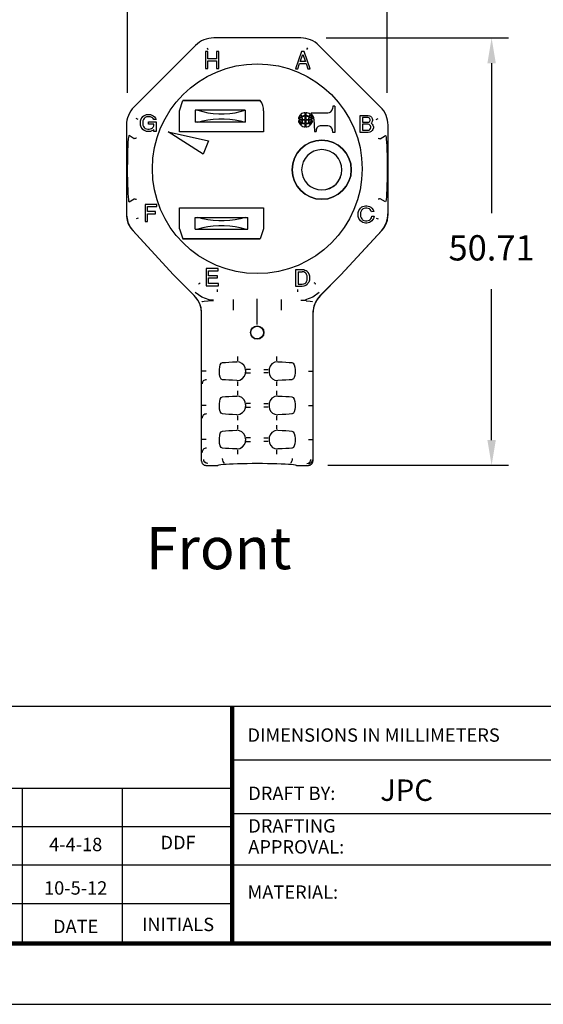
# Model space of a CAD drawing. Units: millimetres. Extents: x 364 to 643, y 89 to 304.
# Drawn here: x 475 to 537, y 89 to 205 of the extents above; entities that cross this region are included whole.
import ezdxf
from ezdxf.enums import TextEntityAlignment as Align

# ---------------------------------------------------------------- set-up
doc = ezdxf.new("R2010")
doc.units = ezdxf.units.MM
for name, color, linetype in [('DIMS', 1, 'Continuous'), ('OBJECT', 7, 'Continuous'), ('PLOT BORDER', 3, 'Continuous'), ('TEXT', 7, 'Continuous'), ('TITLE BLOCK', 4, 'Continuous'), ('TITLE BLOCK TEXT', 6, 'Continuous')]:
    doc.layers.add(name, color=color, linetype=linetype)
doc.dimstyles.new('ISO-25', dxfattribs={"dimtxt": 2.5, "dimasz": 2.5, "dimexe": 1.25, "dimexo": 0.625, "dimtad": 0, "dimtih": 1, "dimtoh": 1, "dimdsep": 46, "dimtxsty": 'Standard', "dimcen": 2.5, "dimadec": 0, "dimazin": 0, "dimtfac": 1, "dimtmove": 0, "dimatfit": 3, "dimfxl": 1, "dimarcsym": 0})

# ---------------------------------------------------------------- blocks, each defined once
blk = doc.blocks.new('*D21')
at = {"layer": 'Defpoints', "color": 0, "transparency": 16777216}
for p in [(508.25, 203.19), (508.46, 152.49), (530.89, 152.49)]:
    blk.add_point(p, dxfattribs=at)
at = {"layer": 'DIMS', "color": 0, "lineweight": -2, "transparency": 16777216}
for p, q in [((511.25, 203.19), (532.89, 203.19)), ((530.89, 200.19), (530.89, 182.4)), ((530.89, 155.49), (530.89, 173.4)), ((511.46, 152.49), (532.89, 152.49))]:
    blk.add_line(p, q, dxfattribs=at)
at = {"layer": 'DIMS', "color": 0, "transparency": 16777216}
for points in [[(530.39, 200.19), (531.39, 200.19), (530.89, 203.19)], [(530.39, 155.49), (531.39, 155.49), (530.89, 152.49)]]:
    blk.add_solid(points, dxfattribs=at)
at = {"layer": 'DIMS', "color": 0, "transparency": 16777216, "insert": (530.89, 177.9), "char_height": 3, "attachment_point": 5}
blk.add_mtext('50.71', dxfattribs=at)
blk = doc.blocks.new('*D22')
at = {"layer": 'Defpoints', "color": 0, "transparency": 16777216}
for p in [(518.48, 216.17), (487.67, 193.66), (518.48, 193.68)]:
    blk.add_point(p, dxfattribs=at)
at = {"layer": 'DIMS', "color": 0, "lineweight": -2, "transparency": 16777216}
for p, q in [((487.67, 196.66), (487.67, 218.17)), ((518.48, 196.68), (518.48, 218.17)), ((484.67, 216.17), (481.67, 216.17)), ((521.48, 216.17), (524.48, 216.17))]:
    blk.add_line(p, q, dxfattribs=at)
at = {"layer": 'DIMS', "color": 0, "transparency": 16777216}
for points in [[(484.67, 216.67), (484.67, 215.67), (487.67, 216.17)], [(521.48, 216.67), (521.48, 215.67), (518.48, 216.17)]]:
    blk.add_solid(points, dxfattribs=at)
at = {"layer": 'DIMS', "color": 0, "transparency": 16777216, "insert": (503.08, 216.17), "char_height": 3, "attachment_point": 5}
blk.add_mtext('31.04±0.7', dxfattribs=at)

msp = doc.modelspace()

# ---------------------------------------------------------------- linework, layer by layer
at = {"color": 7, "linetype": 'Continuous'}
for p, q in [((495.76, 202.301), (488.45, 194.992)), ((495.76, 202.301), (488.45, 194.992)), ((508.249, 203.193), (497.912, 203.193)), ((508.249, 203.193), (497.912, 203.193)), ((517.711, 194.992), (510.401, 202.301)), ((517.711, 194.992), (510.401, 202.301)), ((496.931, 201.587), (496.931, 199.555)), ((497.211, 201.587), (496.931, 201.587)), ((497.132, 202.031), (497.229, 201.797)), ((497.211, 200.723), (497.211, 201.587)), ((498.531, 201.587), (498.252, 201.587)), ((498.252, 201.587), (498.252, 200.723)), ((498.531, 199.555), (498.531, 201.587)), ((508.337, 201.571), (507.6, 199.539)), ((508.185, 200.402), (508.489, 201.215)), ((508.642, 201.571), (508.337, 201.571)), ((508.489, 201.215), (508.82, 200.402)), ((509.378, 199.539), (508.642, 201.571)), ((509.029, 202.031), (508.932, 201.797)), ((498.252, 200.723), (497.211, 200.723)), ((497.211, 199.555), (497.211, 200.469)), ((497.211, 200.469), (498.252, 200.469)), ((498.252, 200.469), (498.252, 199.555)), ((507.88, 199.539), (508.108, 200.148)), ((508.108, 200.148), (508.87, 200.148)), ((508.82, 200.402), (508.185, 200.402)), ((508.87, 200.148), (509.099, 199.539)), ((496.931, 199.555), (497.211, 199.555)), ((498.252, 199.555), (498.531, 199.555)), ((507.6, 199.539), (507.88, 199.539)), ((509.099, 199.539), (509.378, 199.539)), ((503.437, 195.75), (494.237, 195.75)), ((494.237, 195.75), (503.437, 195.75)), ((512.039, 195.083), (512.018, 194.764)), ((512.268, 195.083), (512.039, 195.083)), ((512.268, 195.083), (512.268, 191.964)), ((489.518, 193.861), (489.671, 193.988)), ((489.671, 193.988), (489.772, 194.039)), ((489.772, 194.039), (489.95, 194.089)), ((489.95, 194.089), (490.103, 194.115)), ((490.103, 194.115), (490.255, 194.115)), ((490.255, 194.115), (490.407, 194.089)), ((490.407, 194.089), (490.585, 194.039)), ((490.585, 194.039), (490.738, 193.962)), ((490.738, 193.962), (490.89, 193.835)), ((493.837, 192.05), (493.837, 194.55)), ((493.837, 192.05), (493.837, 194.55)), ((496.024, 194.6), (495.717, 194.6)), ((495.717, 194.6), (495.717, 193.2)), ((501.649, 194.6), (496.024, 194.6)), ((503.837, 194.55), (503.837, 192.05)), ((503.837, 194.55), (503.837, 192.05)), ((508.77, 193.96), (508.77, 194.321)), ((508.77, 193.524), (508.77, 193.892)), ((508.84, 194.321), (508.84, 193.96)), ((508.84, 193.892), (508.84, 193.524)), ((509.481, 194.293), (511.436, 194.293)), ((509.481, 194.293), (509.481, 194.205)), ((515.289, 191.959), (515.289, 193.991)), ((515.289, 193.991), (516.254, 193.991)), ((516.254, 193.991), (516.381, 193.966)), ((516.381, 193.966), (516.533, 193.89)), ((516.533, 193.89), (516.635, 193.788)), ((487.558, 192.839), (487.558, 182.502)), ((487.558, 192.839), (487.558, 182.168)), ((488.954, 193.522), (488.72, 193.619)), ((489.214, 193.175), (489.239, 193.353)), ((489.214, 193.023), (489.214, 193.175)), ((489.239, 192.845), (489.214, 193.023)), ((489.239, 193.353), (489.315, 193.581)), ((489.315, 192.616), (489.239, 192.845)), ((489.315, 193.581), (489.417, 193.734)), ((489.417, 193.734), (489.518, 193.861)), ((489.518, 193.353), (489.493, 193.175)), ((489.493, 193.175), (489.493, 193.023)), ((489.493, 193.023), (489.518, 192.845)), ((489.569, 193.505), (489.518, 193.353)), ((489.518, 192.845), (489.569, 192.692)), ((489.645, 193.632), (489.569, 193.505)), ((489.722, 193.708), (489.645, 193.632)), ((489.798, 193.759), (489.722, 193.708)), ((489.95, 193.81), (489.798, 193.759)), ((490.103, 193.835), (489.95, 193.81)), ((490.255, 193.835), (490.103, 193.835)), ((490.179, 193.226), (491.068, 193.226)), ((490.179, 192.972), (490.179, 193.226)), ((490.814, 192.972), (490.179, 192.972)), ((490.407, 193.81), (490.255, 193.835)), ((490.56, 193.759), (490.407, 193.81)), ((490.636, 193.708), (490.56, 193.759)), ((490.712, 193.632), (490.636, 193.708)), ((490.788, 193.505), (490.712, 193.632)), ((490.712, 192.591), (490.788, 192.743)), ((491.068, 193.505), (490.788, 193.505)), ((490.788, 192.743), (490.814, 192.921)), ((490.814, 192.921), (490.814, 192.972)), ((490.89, 193.835), (491.017, 193.658)), ((491.017, 193.658), (491.068, 193.505)), ((491.068, 193.226), (491.068, 192.108)), ((496.024, 193.2), (495.717, 193.2)), ((501.649, 193.2), (496.024, 193.2)), ((508.012, 193.524), (508.409, 193.524)), ((508.409, 193.434), (508.012, 193.434)), ((508.462, 193.524), (508.77, 193.524)), ((508.77, 193.434), (508.462, 193.434)), ((508.77, 193.067), (508.77, 193.434)), ((508.77, 192.637), (508.77, 192.999)), ((508.84, 193.524), (509.148, 193.524)), ((509.148, 193.434), (508.84, 193.434)), ((508.84, 193.434), (508.84, 193.067)), ((508.84, 192.999), (508.84, 192.637)), ((509.201, 193.524), (509.599, 193.524)), ((509.599, 193.434), (509.201, 193.434)), ((509.803, 193.555), (509.861, 192.091)), ((511.436, 192.754), (510.643, 192.754)), ((515.568, 193.737), (515.568, 193.179)), ((516.228, 193.737), (515.568, 193.737)), ((515.568, 193.179), (516.228, 193.179)), ((516.228, 192.95), (515.568, 192.95)), ((515.568, 192.95), (515.568, 192.239)), ((516.33, 193.712), (516.228, 193.737)), ((516.228, 193.179), (516.33, 193.204)), ((516.355, 192.925), (516.228, 192.95)), ((516.406, 193.661), (516.33, 193.712)), ((516.33, 193.204), (516.406, 193.255)), ((516.457, 192.848), (516.355, 192.925)), ((516.457, 193.585), (516.406, 193.661)), ((516.406, 193.255), (516.457, 193.331)), ((516.482, 193.509), (516.457, 193.585)), ((516.457, 193.331), (516.482, 193.407)), ((516.533, 192.747), (516.457, 192.848)), ((516.482, 193.407), (516.482, 193.509)), ((516.559, 192.645), (516.533, 192.747)), ((516.635, 193.128), (516.584, 193.077)), ((516.584, 193.077), (516.711, 192.975)), ((516.635, 193.788), (516.736, 193.636)), ((516.736, 193.28), (516.635, 193.128)), ((516.711, 192.975), (516.813, 192.823)), ((516.736, 193.636), (516.762, 193.509)), ((516.762, 193.407), (516.736, 193.28)), ((516.762, 193.509), (516.762, 193.407)), ((516.813, 192.823), (516.863, 192.645)), ((517.207, 193.522), (517.441, 193.619)), ((518.603, 182.502), (518.603, 192.839)), ((518.603, 182.168), (518.603, 192.839)), ((488.488, 191.236), (487.871, 191.615)), ((489.417, 192.464), (489.315, 192.616)), ((489.518, 192.337), (489.417, 192.464)), ((489.671, 192.21), (489.518, 192.337)), ((489.569, 192.692), (489.645, 192.565)), ((489.645, 192.565), (489.722, 192.489)), ((489.772, 192.159), (489.671, 192.21)), ((489.722, 192.489), (489.798, 192.438)), ((489.95, 192.108), (489.772, 192.159)), ((489.798, 192.438), (489.95, 192.388)), ((489.95, 192.388), (490.103, 192.362)), ((490.103, 192.083), (489.95, 192.108)), ((490.103, 192.362), (490.255, 192.362)), ((490.255, 192.083), (490.103, 192.083)), ((490.255, 192.362), (490.407, 192.388)), ((490.407, 192.108), (490.255, 192.083)), ((490.407, 192.388), (490.534, 192.438)), ((490.585, 192.159), (490.407, 192.108)), ((490.534, 192.438), (490.636, 192.515)), ((490.687, 192.21), (490.585, 192.159)), ((490.636, 192.515), (490.712, 192.591)), ((490.814, 192.337), (490.687, 192.21)), ((490.814, 192.108), (490.814, 192.337)), ((491.068, 192.108), (490.814, 192.108)), ((492.521, 192.045), (497.305, 190.984)), ((496.654, 189.412), (492.521, 192.045)), ((503.837, 192.05), (493.837, 192.05)), ((503.837, 192.05), (493.837, 192.05)), ((509.861, 192.091), (510.061, 192.091)), ((510.061, 192.181), (510.061, 192.091)), ((512.039, 191.964), (512.018, 192.283)), ((512.268, 191.964), (512.039, 191.964)), ((516.254, 191.959), (515.289, 191.959)), ((515.568, 192.239), (516.228, 192.239)), ((516.228, 192.239), (516.355, 192.264)), ((516.457, 192.01), (516.254, 191.959)), ((516.355, 192.264), (516.457, 192.34)), ((516.457, 192.34), (516.533, 192.442)), ((516.609, 192.086), (516.457, 192.01)), ((516.533, 192.442), (516.559, 192.544)), ((516.559, 192.544), (516.559, 192.645)), ((516.736, 192.213), (516.609, 192.086)), ((516.813, 192.34), (516.736, 192.213)), ((516.863, 192.518), (516.813, 192.34)), ((516.863, 192.645), (516.863, 192.518)), ((517.673, 191.236), (518.29, 191.615)), ((488.488, 191.236), (488.488, 191.236)), ((497.305, 190.984), (496.654, 189.412)), ((517.673, 191.236), (517.673, 191.236)), ((487.871, 183.726), (488.488, 184.105)), ((488.488, 184.105), (488.488, 184.105)), ((489.79, 183.449), (489.79, 181.417)), ((491.161, 183.449), (489.79, 183.449)), ((491.161, 183.195), (491.161, 183.449)), ((518.29, 183.726), (517.673, 184.105)), ((517.673, 184.105), (517.673, 184.105)), ((490.069, 182.586), (490.069, 183.195)), ((490.069, 183.195), (491.161, 183.195)), ((491.009, 182.586), (490.069, 182.586)), ((490.069, 182.332), (491.009, 182.332)), ((490.069, 181.417), (490.069, 182.332)), ((491.009, 182.332), (491.009, 182.586)), ((493.837, 183.05), (503.837, 183.05)), ((493.837, 183.05), (503.837, 183.05)), ((493.837, 180.55), (493.837, 183.05)), ((493.837, 180.55), (493.837, 183.05)), ((503.837, 183.05), (503.837, 180.55)), ((503.837, 183.05), (503.837, 180.55)), ((515.044, 182.32), (515.069, 182.498)), ((515.044, 182.168), (515.044, 182.32)), ((515.069, 182.498), (515.145, 182.727)), ((515.145, 182.727), (515.247, 182.879)), ((515.247, 182.879), (515.349, 183.006)), ((515.349, 182.498), (515.323, 182.32)), ((515.323, 182.32), (515.323, 182.168)), ((515.349, 183.006), (515.501, 183.133)), ((515.399, 182.65), (515.349, 182.498)), ((515.476, 182.777), (515.399, 182.65)), ((515.552, 182.854), (515.476, 182.777)), ((515.501, 183.133), (515.603, 183.184)), ((515.628, 182.904), (515.552, 182.854)), ((515.603, 183.184), (515.78, 183.235)), ((515.78, 182.955), (515.628, 182.904)), ((515.78, 183.235), (515.933, 183.26)), ((515.933, 182.981), (515.78, 182.955)), ((515.933, 183.26), (516.085, 183.26)), ((516.085, 182.981), (515.933, 182.981)), ((516.085, 183.26), (516.238, 183.235)), ((516.238, 182.955), (516.085, 182.981)), ((516.238, 183.235), (516.415, 183.184)), ((516.39, 182.904), (516.238, 182.955)), ((516.492, 182.828), (516.39, 182.904)), ((516.415, 183.184), (516.568, 183.108)), ((516.568, 182.727), (516.492, 182.828)), ((516.568, 183.108), (516.695, 183.006)), ((516.644, 182.549), (516.568, 182.727)), ((516.898, 182.6), (516.644, 182.549)), ((516.695, 183.006), (516.822, 182.803)), ((516.822, 182.803), (516.898, 182.6)), ((487.558, 182.168), (487.567, 182.022)), ((487.558, 182.168), (487.577, 182.168)), ((488.954, 181.82), (488.72, 181.722)), ((489.79, 181.417), (490.069, 181.417)), ((495.717, 180.5), (495.717, 181.9)), ((495.717, 181.9), (496.024, 181.9)), ((496.024, 181.9), (501.649, 181.9)), ((501.649, 181.9), (501.957, 181.9)), ((501.957, 180.5), (501.957, 181.9)), ((515.069, 181.99), (515.044, 182.168)), ((515.145, 181.761), (515.069, 181.99)), ((515.247, 181.609), (515.145, 181.761)), ((515.349, 181.482), (515.247, 181.609)), ((515.323, 182.168), (515.349, 181.99)), ((515.349, 181.99), (515.399, 181.838)), ((515.501, 181.355), (515.349, 181.482)), ((515.399, 181.838), (515.476, 181.711)), ((515.476, 181.711), (515.552, 181.634)), ((515.603, 181.304), (515.501, 181.355)), ((515.552, 181.634), (515.628, 181.584)), ((515.78, 181.253), (515.603, 181.304)), ((515.628, 181.584), (515.78, 181.533)), ((515.78, 181.533), (515.933, 181.507)), ((515.933, 181.228), (515.78, 181.253)), ((515.933, 181.507), (516.085, 181.507)), ((516.085, 181.228), (515.933, 181.228)), ((516.085, 181.507), (516.238, 181.533)), ((516.238, 181.253), (516.085, 181.228)), ((516.238, 181.533), (516.39, 181.584)), ((516.415, 181.304), (516.238, 181.253)), ((516.39, 181.584), (516.466, 181.634)), ((516.517, 181.355), (516.415, 181.304)), ((516.466, 181.634), (516.542, 181.711)), ((516.669, 181.482), (516.517, 181.355)), ((516.542, 181.711), (516.619, 181.838)), ((516.619, 181.838), (516.669, 182.041)), ((516.669, 182.041), (516.949, 182.041)), ((516.796, 181.634), (516.669, 181.482)), ((516.873, 181.787), (516.796, 181.634)), ((516.949, 182.041), (516.873, 181.787)), ((517.207, 181.82), (517.441, 181.722)), ((518.584, 182.168), (518.603, 182.168)), ((518.594, 182.022), (518.603, 182.168)), ((488.276, 180.379), (493.149, 175.075)), ((488.343, 180.306), (493.149, 175.075)), ((495.717, 180.5), (501.649, 180.5)), ((501.649, 180.5), (501.957, 180.5)), ((513.012, 175.075), (517.885, 180.379)), ((513.012, 175.075), (517.818, 180.306)), ((494.237, 179.35), (503.437, 179.35)), ((503.437, 179.35), (494.237, 179.35)), ((497, 175.83), (497, 173.798)), ((498.448, 175.83), (497, 175.83)), ((497.28, 174.966), (497.28, 175.576)), ((497.28, 175.576), (498.448, 175.576)), ((498.448, 175.576), (498.448, 175.83)), ((507.674, 173.702), (507.674, 175.734)), ((507.674, 175.734), (508.411, 175.734)), ((507.954, 175.455), (508.411, 175.455)), ((507.954, 175.455), (507.954, 173.982)), ((508.411, 175.734), (508.589, 175.709)), ((508.589, 175.429), (508.411, 175.455)), ((508.589, 175.709), (508.741, 175.658)), ((508.716, 175.379), (508.589, 175.429)), ((508.792, 175.328), (508.716, 175.379)), ((508.741, 175.658), (508.868, 175.607)), ((508.868, 175.252), (508.792, 175.328)), ((508.868, 175.607), (508.995, 175.506)), ((508.944, 175.125), (508.868, 175.252)), ((508.995, 175.506), (509.097, 175.379)), ((509.097, 175.379), (509.198, 175.201)), ((509.198, 175.201), (509.274, 174.972)), ((495.598, 172.627), (493.149, 175.075)), ((495.59, 172.635), (493.149, 175.075)), ((498.347, 174.966), (497.28, 174.966)), ((497.28, 174.052), (497.28, 174.712)), ((497.28, 174.712), (498.347, 174.712)), ((498.474, 174.052), (497.28, 174.052)), ((498.347, 174.712), (498.347, 174.966)), ((498.474, 173.798), (498.474, 174.052)), ((508.589, 174.007), (508.716, 174.058)), ((508.716, 174.058), (508.792, 174.109)), ((508.792, 174.109), (508.868, 174.185)), ((508.868, 174.185), (508.944, 174.312)), ((508.995, 174.972), (508.944, 175.125)), ((508.944, 174.312), (508.995, 174.464)), ((509.02, 174.794), (508.995, 174.972)), ((508.995, 174.464), (509.02, 174.642)), ((509.097, 174.083), (508.995, 173.956)), ((509.02, 174.642), (509.02, 174.794)), ((509.198, 174.236), (509.097, 174.083)), ((509.274, 174.464), (509.198, 174.236)), ((509.274, 174.972), (509.3, 174.794)), ((509.3, 174.642), (509.274, 174.464)), ((509.3, 174.794), (509.3, 174.642)), ((510.563, 172.627), (513.012, 175.075)), ((513.012, 175.075), (510.572, 172.635)), ((497, 173.798), (498.474, 173.798)), ((508.411, 173.702), (507.674, 173.702)), ((507.954, 173.982), (508.411, 173.982)), ((508.411, 173.982), (508.589, 174.007)), ((508.589, 173.728), (508.411, 173.702)), ((508.741, 173.778), (508.589, 173.728)), ((508.843, 173.829), (508.741, 173.778)), ((508.995, 173.956), (508.843, 173.829)), ((496.547, 171.9), (496.548, 171.899)), ((497.214, 171.995), (497.26, 171.998)), ((497.26, 171.998), (497.883, 172.037)), ((497.899, 172.094), (497.361, 172.138)), ((503.081, 169.202), (503.081, 172.246)), ((508.262, 172.094), (508.8, 172.138)), ((508.901, 171.998), (508.278, 172.037)), ((508.901, 171.998), (508.947, 171.995)), ((509.614, 171.9), (509.613, 171.899)), ((496.482, 152.995), (496.482, 170.449)), ((496.482, 152.995), (496.482, 170.449)), ((509.679, 170.449), (509.679, 152.995)), ((509.679, 170.449), (509.679, 152.995)), ((497.007, 163.663), (496.499, 163.663)), ((501.684, 163.779), (501.684, 163.546)), ((504.478, 163.779), (504.478, 163.546)), ((509.154, 163.663), (509.662, 163.663)), ((501.777, 163.452), (502.285, 163.452)), ((504.384, 163.452), (503.876, 163.452)), ((497.007, 159.599), (496.499, 159.599)), ((501.684, 159.715), (501.684, 159.482)), ((501.777, 159.388), (502.285, 159.388)), ((504.384, 159.388), (503.876, 159.388)), ((504.478, 159.715), (504.478, 159.482)), ((509.154, 159.599), (509.662, 159.599)), ((497.007, 155.535), (496.499, 155.535)), ((501.684, 155.651), (501.684, 155.418)), ((504.478, 155.651), (504.478, 155.418)), ((509.154, 155.535), (509.662, 155.535)), ((501.777, 155.324), (502.285, 155.324)), ((504.384, 155.324), (503.876, 155.324)), ((496.99, 152.487), (498.407, 152.487)), ((496.99, 152.487), (498.407, 152.487)), ((507.754, 152.487), (509.171, 152.487)), ((507.754, 152.487), (509.171, 152.487))]:
    msp.add_line(p, q, dxfattribs=at)
at = {"color": 7, "linetype": 'Continuous', "flags": 128}
for points in [[(496.024, 194.6), (496.614, 194.442), (497.23, 194.322), (497.865, 194.242), (498.512, 194.201), (499.162, 194.201), (499.808, 194.242), (500.443, 194.322), (501.059, 194.442), (501.649, 194.6)], [(496.024, 193.2), (496.614, 193.358), (497.23, 193.478), (497.865, 193.558), (498.512, 193.599), (499.162, 193.599), (499.808, 193.558), (500.443, 193.478), (501.059, 193.358), (501.649, 193.2)], [(487.871, 191.615), (487.836, 191.579), (487.802, 191.432), (487.77, 191.178), (487.741, 190.825), (487.715, 190.382), (487.693, 189.863), (487.676, 189.28), (487.665, 188.653), (487.658, 187.671), (487.661, 187.008), (487.67, 186.364), (487.684, 185.758), (487.704, 185.205), (487.728, 184.723), (487.755, 184.324), (487.786, 184.021), (487.82, 183.821), (487.871, 183.726)], [(518.29, 191.615), (518.325, 191.579), (518.359, 191.432), (518.391, 191.178), (518.42, 190.825), (518.446, 190.382), (518.468, 189.863), (518.485, 189.28), (518.496, 188.653), (518.503, 187.671), (518.5, 187.008), (518.491, 186.364), (518.477, 185.758), (518.457, 185.205), (518.433, 184.723), (518.406, 184.324), (518.375, 184.021), (518.341, 183.821), (518.29, 183.726)], [(488.742, 191.297), (488.739, 191.296), (488.715, 191.29), (488.649, 191.275), (488.568, 191.255), (488.535, 191.248), (488.51, 191.242), (488.488, 191.236)], [(517.419, 191.297), (517.422, 191.296), (517.446, 191.29), (517.512, 191.275), (517.593, 191.255), (517.626, 191.248), (517.651, 191.242), (517.673, 191.236)], [(510.737, 185.16), (511.203, 185.206), (511.651, 185.342), (512.065, 185.563), (512.427, 185.86), (512.724, 186.222), (512.945, 186.635), (512.978, 186.744)], [(488.488, 184.105), (488.51, 184.1), (488.535, 184.094), (488.568, 184.086), (488.649, 184.067), (488.715, 184.051), (488.733, 184.047), (488.739, 184.046), (488.742, 184.045)], [(517.673, 184.105), (517.651, 184.1), (517.626, 184.094), (517.593, 184.086), (517.512, 184.067), (517.446, 184.051), (517.428, 184.047), (517.422, 184.046), (517.419, 184.045)], [(487.558, 182.502), (487.56, 182.391), (487.567, 182.279), (487.577, 182.168)], [(518.584, 182.168), (518.594, 182.279), (518.601, 182.391), (518.603, 182.502)], [(487.567, 182.022), (487.632, 181.577), (487.775, 181.148), (487.991, 180.745), (488.276, 180.379)], [(487.577, 182.168), (487.626, 181.754), (487.729, 181.353), (487.885, 180.974), (488.091, 180.623), (488.343, 180.306)], [(501.649, 181.9), (501.059, 181.742), (500.443, 181.622), (499.808, 181.542), (499.162, 181.501), (498.512, 181.501), (497.865, 181.542), (497.23, 181.622), (496.614, 181.742), (496.024, 181.9)], [(517.818, 180.306), (518.07, 180.623), (518.276, 180.974), (518.432, 181.353), (518.535, 181.754), (518.584, 182.168)], [(517.885, 180.379), (518.17, 180.745), (518.386, 181.148), (518.529, 181.577), (518.594, 182.022)], [(501.649, 180.5), (501.059, 180.658), (500.443, 180.778), (499.808, 180.858), (499.162, 180.899), (498.512, 180.899), (497.865, 180.858), (497.23, 180.778), (496.614, 180.658), (496.024, 180.5)], [(496.138, 173.977), (496.157, 173.995), (496.207, 174.045), (496.261, 174.1), (496.317, 174.156)], [(510.023, 173.977), (510.004, 173.995), (509.954, 174.045), (509.9, 174.1), (509.844, 174.156)], [(497.361, 172.138), (496.488, 172.431), (495.73, 172.993)], [(498.306, 173.332), (498.306, 173.231), (498.306, 173.141), (498.306, 173.096), (498.306, 173.079)], [(507.855, 173.332), (507.855, 173.231), (507.855, 173.141), (507.855, 173.096), (507.855, 173.079)], [(510.431, 172.993), (509.673, 172.431), (508.8, 172.138)], [(496.482, 170.449), (496.405, 171.181), (496.264, 171.636), (496.041, 172.074), (495.598, 172.627)], [(496.548, 171.899), (496.548, 171.899), (496.548, 171.899), (496.548, 171.899), (496.548, 171.9), (496.548, 171.901), (496.55, 171.907), (496.566, 171.928), (496.768, 171.971), (497.214, 171.995)], [(500.218, 172.157), (500.218, 172.122), (500.218, 172.043), (500.218, 171.922), (500.218, 171.763), (500.218, 171.574), (500.218, 171.36), (500.218, 171.129), (500.218, 170.889)], [(505.943, 170.889), (505.943, 171.129), (505.943, 171.36), (505.943, 171.574), (505.943, 171.763), (505.943, 171.922), (505.943, 172.043), (505.943, 172.122), (505.943, 172.157)], [(508.947, 171.995), (509.363, 171.973), (509.595, 171.928), (509.613, 171.899), (509.613, 171.899)], [(510.563, 172.627), (510.224, 172.229), (509.953, 171.764), (509.756, 171.181), (509.679, 170.449)], [(502.324, 168.235), (502.366, 168.484), (502.487, 168.705), (502.676, 168.875), (502.911, 168.973), (503.164, 168.988), (503.405, 168.919), (503.611, 168.775), (503.76, 168.569), (503.832, 168.324), (503.837, 168.235), (503.795, 167.985), (503.674, 167.764), (503.485, 167.594), (503.25, 167.496), (502.997, 167.481), (502.756, 167.55), (502.55, 167.694), (502.401, 167.9), (502.329, 168.145), (502.324, 168.235)], [(498.975, 164.677), (499.302, 164.704), (499.694, 164.729), (500.144, 164.751), (500.644, 164.769)], [(501.684, 163.779), (501.633, 164.093), (501.487, 164.372), (501.266, 164.586), (500.992, 164.722), (500.644, 164.769)], [(500.763, 164.888), (500.763, 164.902), (500.763, 164.934), (500.763, 164.982), (500.763, 165.045), (500.763, 165.121), (500.763, 165.207), (500.763, 165.299), (500.763, 165.395)], [(505.517, 164.769), (505.155, 164.717), (504.815, 164.523), (504.596, 164.25), (504.491, 163.944), (504.478, 163.779)], [(505.398, 164.888), (505.398, 164.902), (505.398, 164.934), (505.398, 164.982), (505.398, 165.045), (505.398, 165.121), (505.398, 165.207), (505.398, 165.299), (505.398, 165.395)], [(505.517, 164.769), (506.017, 164.751), (506.467, 164.729), (506.859, 164.704), (507.186, 164.677)], [(498.975, 162.648), (498.807, 162.726), (498.684, 162.928), (498.614, 163.208), (498.585, 163.527), (498.588, 163.857), (498.622, 164.163), (498.69, 164.415), (498.797, 164.589), (498.946, 164.673), (498.975, 164.677)], [(500.644, 162.556), (501.006, 162.608), (501.346, 162.802), (501.565, 163.075), (501.67, 163.381), (501.684, 163.546)], [(502.285, 163.873), (502.189, 163.873), (502.096, 163.873), (502.011, 163.873), (501.935, 163.873), (501.872, 163.873), (501.823, 163.873), (501.791, 163.873), (501.777, 163.873)], [(503.876, 163.873), (503.972, 163.873), (504.065, 163.873), (504.15, 163.873), (504.226, 163.873), (504.289, 163.873), (504.338, 163.873), (504.37, 163.873), (504.384, 163.873)], [(504.478, 163.546), (504.528, 163.232), (504.674, 162.953), (504.895, 162.739), (505.169, 162.603), (505.517, 162.556)], [(507.186, 164.677), (507.354, 164.599), (507.477, 164.397), (507.547, 164.117), (507.576, 163.798), (507.573, 163.468), (507.539, 163.162), (507.471, 162.91), (507.364, 162.736), (507.215, 162.652), (507.186, 162.648)], [(497.038, 162.648), (496.939, 162.638), (496.844, 162.609), (496.756, 162.562), (496.68, 162.499), (496.616, 162.422), (496.569, 162.335), (496.54, 162.24), (496.531, 162.141)], [(500.644, 162.556), (500.144, 162.574), (499.694, 162.596), (499.302, 162.621), (498.975, 162.648)], [(500.763, 161.93), (500.763, 162.026), (500.763, 162.118), (500.763, 162.204), (500.763, 162.28), (500.763, 162.343), (500.763, 162.391), (500.763, 162.423), (500.763, 162.437)], [(505.398, 161.93), (505.398, 162.026), (505.398, 162.118), (505.398, 162.204), (505.398, 162.28), (505.398, 162.343), (505.398, 162.391), (505.398, 162.423), (505.398, 162.437)], [(507.186, 162.648), (506.859, 162.621), (506.467, 162.596), (506.017, 162.574), (505.517, 162.556)], [(500.763, 160.824), (500.763, 160.838), (500.763, 160.87), (500.763, 160.918), (500.763, 160.981), (500.763, 161.057), (500.763, 161.143), (500.763, 161.235), (500.763, 161.331)], [(505.398, 160.824), (505.398, 160.838), (505.398, 160.87), (505.398, 160.918), (505.398, 160.981), (505.398, 161.057), (505.398, 161.143), (505.398, 161.235), (505.398, 161.331)], [(498.975, 158.584), (498.807, 158.662), (498.684, 158.864), (498.614, 159.144), (498.585, 159.463), (498.588, 159.793), (498.622, 160.099), (498.69, 160.351), (498.797, 160.525), (498.946, 160.609), (498.975, 160.613)], [(498.975, 160.613), (499.302, 160.64), (499.694, 160.665), (500.144, 160.687), (500.644, 160.705)], [(501.684, 159.715), (501.633, 160.029), (501.487, 160.308), (501.266, 160.522), (500.992, 160.658), (500.644, 160.705)], [(505.517, 160.705), (505.155, 160.653), (504.815, 160.459), (504.596, 160.186), (504.491, 159.88), (504.478, 159.715)], [(505.517, 160.705), (506.017, 160.687), (506.467, 160.665), (506.859, 160.64), (507.186, 160.613)], [(507.186, 160.613), (507.354, 160.535), (507.477, 160.333), (507.547, 160.053), (507.576, 159.734), (507.573, 159.404), (507.539, 159.098), (507.471, 158.846), (507.364, 158.672), (507.215, 158.588), (507.186, 158.584)], [(500.644, 158.492), (501.006, 158.544), (501.346, 158.738), (501.565, 159.011), (501.67, 159.317), (501.684, 159.482)], [(502.285, 159.809), (502.189, 159.809), (502.096, 159.809), (502.011, 159.809), (501.935, 159.809), (501.872, 159.809), (501.823, 159.809), (501.791, 159.809), (501.777, 159.809)], [(503.876, 159.809), (503.972, 159.809), (504.065, 159.809), (504.15, 159.809), (504.226, 159.809), (504.289, 159.809), (504.338, 159.809), (504.37, 159.809), (504.384, 159.809)], [(504.478, 159.482), (504.528, 159.168), (504.674, 158.889), (504.895, 158.675), (505.169, 158.539), (505.517, 158.492)], [(497.038, 158.584), (496.939, 158.574), (496.844, 158.545), (496.756, 158.498), (496.68, 158.435), (496.616, 158.358), (496.569, 158.271), (496.54, 158.176), (496.531, 158.077)], [(500.644, 158.492), (500.144, 158.51), (499.694, 158.532), (499.302, 158.557), (498.975, 158.584)], [(500.763, 157.866), (500.763, 157.962), (500.763, 158.054), (500.763, 158.14), (500.763, 158.216), (500.763, 158.279), (500.763, 158.327), (500.763, 158.359), (500.763, 158.373)], [(505.398, 157.866), (505.398, 157.962), (505.398, 158.054), (505.398, 158.14), (505.398, 158.216), (505.398, 158.279), (505.398, 158.327), (505.398, 158.359), (505.398, 158.373)], [(507.186, 158.584), (506.859, 158.557), (506.467, 158.532), (506.017, 158.51), (505.517, 158.492)], [(498.975, 154.52), (498.807, 154.598), (498.684, 154.8), (498.614, 155.08), (498.585, 155.399), (498.588, 155.729), (498.622, 156.035), (498.69, 156.287), (498.797, 156.461), (498.946, 156.545), (498.975, 156.549)], [(498.975, 156.549), (499.302, 156.576), (499.694, 156.601), (500.144, 156.623), (500.644, 156.641)], [(501.684, 155.651), (501.633, 155.965), (501.487, 156.244), (501.266, 156.458), (500.992, 156.594), (500.644, 156.641)], [(500.763, 156.76), (500.763, 156.774), (500.763, 156.806), (500.763, 156.854), (500.763, 156.917), (500.763, 156.993), (500.763, 157.079), (500.763, 157.171), (500.763, 157.267)], [(505.517, 156.641), (505.155, 156.589), (504.815, 156.395), (504.596, 156.122), (504.491, 155.816), (504.478, 155.651)], [(505.398, 156.76), (505.398, 156.774), (505.398, 156.806), (505.398, 156.854), (505.398, 156.917), (505.398, 156.993), (505.398, 157.079), (505.398, 157.171), (505.398, 157.267)], [(505.517, 156.641), (506.017, 156.623), (506.467, 156.601), (506.859, 156.576), (507.186, 156.549)], [(507.186, 156.549), (507.354, 156.471), (507.477, 156.269), (507.547, 155.989), (507.576, 155.67), (507.573, 155.34), (507.539, 155.034), (507.471, 154.782), (507.364, 154.608), (507.215, 154.524), (507.186, 154.52)], [(500.644, 154.428), (501.006, 154.48), (501.346, 154.674), (501.565, 154.947), (501.67, 155.253), (501.684, 155.418)], [(502.285, 155.745), (502.189, 155.745), (502.096, 155.745), (502.011, 155.745), (501.935, 155.745), (501.872, 155.745), (501.823, 155.745), (501.791, 155.745), (501.777, 155.745)], [(503.876, 155.745), (503.972, 155.745), (504.065, 155.745), (504.15, 155.745), (504.226, 155.745), (504.289, 155.745), (504.338, 155.745), (504.37, 155.745), (504.384, 155.745)], [(504.478, 155.418), (504.528, 155.104), (504.674, 154.825), (504.895, 154.611), (505.169, 154.475), (505.517, 154.428)], [(497.038, 154.52), (496.939, 154.51), (496.844, 154.481), (496.756, 154.434), (496.68, 154.371), (496.616, 154.294), (496.569, 154.207), (496.54, 154.112), (496.531, 154.013)], [(500.644, 154.428), (500.144, 154.446), (499.694, 154.468), (499.302, 154.493), (498.975, 154.52)], [(500.763, 153.802), (500.763, 153.898), (500.763, 153.99), (500.763, 154.076), (500.763, 154.152), (500.763, 154.215), (500.763, 154.263), (500.763, 154.295), (500.763, 154.309)], [(505.398, 153.802), (505.398, 153.898), (505.398, 153.99), (505.398, 154.076), (505.398, 154.152), (505.398, 154.215), (505.398, 154.263), (505.398, 154.295), (505.398, 154.309)], [(507.186, 154.52), (506.859, 154.493), (506.467, 154.468), (506.017, 154.446), (505.517, 154.428)], [(497.209, 152.688), (497.015, 152.736), (496.843, 152.877), (496.76, 153.032), (496.732, 153.195)], [(498.918, 153.309), (498.941, 153.105), (499.001, 152.925), (499.067, 152.835), (499.135, 152.801)], [(507.243, 153.309), (507.22, 153.105), (507.16, 152.925), (507.094, 152.835), (507.026, 152.801)], [(508.952, 152.688), (509.146, 152.736), (509.318, 152.877), (509.401, 153.032), (509.429, 153.195)], [(509.613, 153.152), (509.603, 153.053), (509.574, 152.958), (509.527, 152.871), (509.464, 152.794), (509.387, 152.731), (509.3, 152.684), (509.204, 152.655), (509.105, 152.645)], [(498.407, 152.487), (498.447, 152.518), (498.566, 152.55), (498.763, 152.58), (499.033, 152.609), (499.373, 152.636), (499.776, 152.66), (500.235, 152.681), (500.744, 152.699), (501.292, 152.713), (501.871, 152.723), (502.47, 152.729), (503.081, 152.731), (503.691, 152.729), (504.29, 152.723), (504.869, 152.713), (505.417, 152.699), (505.926, 152.681), (506.385, 152.66), (506.788, 152.636), (507.128, 152.609), (507.398, 152.58), (507.595, 152.55), (507.714, 152.518), (507.754, 152.487)]]:
    msp.add_lwpolyline(points, dxfattribs=at)
at = {"color": 7, "linetype": 'Continuous'}
for centre, radius in [((503.081, 187.671), 12.446), ((510.737, 187.55), 3.505), ((503.081, 168.235), 0.794)]:
    msp.add_circle(centre, radius, dxfattribs=at)
for centre, radius, start, end in [((497.912, 200.149), 3.043, 89.99732, 135.00268), ((497.912, 200.149), 3.043, 89.99732, 135.00268), ((508.249, 200.149), 3.043, 44.99732, 90.00268), ((508.249, 200.149), 3.043, 44.99732, 90.00268), ((501.837, 194.55), 2, 0, 36.8699), ((501.837, 194.55), 2, 0, 36.8699), ((490.602, 192.84), 3.043, 134.99732, 180), ((490.602, 192.84), 3.043, 134.99732, 180), ((508.752, 193.502), 0.79, 132.25816, 174.65643), ((507.856, 193.744), 0.501, 13.37398, 43.22177), ((508.783, 193.531), 0.79, 90.92316, 130.65804), ((507.738, 193.697), 0.685, 15.7851, 39.29618), ((508.785, 192.943), 1.017, 90.82907, 112.39613), ((508.771, 192.969), 0.922, 90.06014, 112.62686), ((508.827, 193.531), 0.79, 49.34196, 89.07656), ((508.825, 192.943), 1.017, 67.60387, 89.17071), ((508.839, 192.969), 0.922, 67.37314, 89.93986), ((509.872, 193.697), 0.685, 140.70382, 164.2149), ((509.754, 193.744), 0.501, 136.77823, 166.62602), ((508.858, 193.502), 0.79, 5.34357, 47.74184), ((508.907, 193.515), 0.897, 2.51584, 50.24798), ((511.454, 194.866), 0.573, 268.29744, 349.69261), ((515.559, 192.84), 3.043, 0, 45.00268), ((515.559, 192.84), 3.043, 0, 45.00268), ((508.84, 192.807), 1.165, 115.25323, 138.67205), ((508.84, 194.152), 1.165, 221.32795, 244.74677), ((508.752, 193.456), 0.79, 185.34357, 227.74184), ((508.762, 192.92), 0.963, 114.15655, 141.16141), ((508.762, 194.038), 0.963, 218.83859, 245.84345), ((507.856, 193.214), 0.501, 316.77823, 346.62602), ((507.738, 193.262), 0.685, 320.70382, 344.2149), ((508.783, 193.427), 0.79, 229.34196, 269.07656), ((507.527, 193.531), 0.882, 359.57421, 17.69073), ((507.527, 193.428), 0.882, 342.30927, 0.42579), ((508.785, 194.016), 1.017, 247.60387, 269.17071), ((507.438, 193.52), 1.023, 0.24864, 17.10068), ((507.438, 193.439), 1.023, 342.89932, 359.75136), ((508.771, 193.989), 0.922, 247.37314, 269.93986), ((508.839, 193.989), 0.922, 270.06014, 292.62686), ((508.825, 194.016), 1.017, 270.82907, 292.39613), ((508.827, 193.427), 0.79, 270.92316, 310.65804), ((510.172, 193.52), 1.023, 162.89932, 179.75136), ((510.172, 193.439), 1.023, 180.24864, 197.10068), ((510.083, 193.531), 0.882, 162.30927, 180.42579), ((510.083, 193.428), 0.882, 179.57421, 197.69073), ((509.872, 193.262), 0.685, 195.7851, 219.29618), ((508.849, 192.92), 0.963, 38.83859, 65.84345), ((508.849, 194.038), 0.963, 294.15655, 321.16141), ((508.77, 192.807), 1.165, 41.32795, 64.74677), ((508.77, 194.152), 1.165, 295.25323, 318.67205), ((509.754, 193.214), 0.501, 193.37398, 223.22177), ((508.858, 193.456), 0.79, 312.25816, 354.65643), ((510.621, 192.195), 0.56, 87.7729, 181.42938), ((511.452, 192.179), 0.575, 10.44614, 91.56381), ((510.737, 187.55), 3.5, 0, 180), ((510.737, 187.55), 2.39, 0, 180), ((510.737, 187.55), 3.5, 180, 0), ((510.737, 187.55), 2.39, 180, 270), ((510.737, 187.55), 2.39, 270, 0), ((493.432, 170.478), 3.05, 359.98653, 44.98652), ((512.729, 170.478), 3.05, 135.01348, 180.01347), ((496.99, 152.994), 0.508, 179.94919, 269.98574), ((496.99, 152.994), 0.508, 179.94919, 269.98574), ((509.171, 152.994), 0.508, 270.01426, 0.05081), ((509.171, 152.994), 0.508, 270.01426, 0.05081)]:
    msp.add_arc(centre, radius, start, end, dxfattribs=at)
at = {"layer": 'OBJECT'}
for p, q in [((493.837, 194.55), (494.237, 195.75)), ((501.649, 194.6), (501.649, 193.2)), ((493.837, 180.55), (494.237, 179.35)), ((503.837, 180.55), (503.437, 179.35))]:
    msp.add_line(p, q, dxfattribs=at)
at = {"layer": 'PLOT BORDER'}
msp.add_line((364, 88.554), (643.4, 88.554), dxfattribs=at)
at = {"layer": 'TITLE BLOCK'}
for p, q in [((371.199, 123.932), (636.2, 123.932)), ((500.1, 117.557), (569.95, 117.557)), ((371.199, 114.208), (500.1, 114.208)), ((475.227, 95.753), (475.227, 114.208)), ((487.075, 95.753), (487.075, 114.208)), ((500.1, 111.194), (569.95, 111.194)), ((371.199, 109.644), (500.1, 109.644)), ((371.199, 105.08), (636.2, 105.08)), ((371.199, 100.516), (500.1, 100.516))]:
    msp.add_line(p, q, dxfattribs=at)
at = {"layer": 'TITLE BLOCK', "lineweight": 100}
msp.add_line((500.1, 123.932), (500.1, 95.753), dxfattribs=at)
msp.add_lwpolyline([(371.199, 297.254), (636.2, 297.254), (636.2, 95.753), (371.199, 95.753)], close=True, dxfattribs=at)

# ---------------------------------------------------------------- texts
at = {"color": 1, "linetype": 'Continuous'}
msp.add_text('Front', height=5, dxfattribs=at).set_placement((489.855, 140.165))
at = {"layer": 'TEXT'}
msp.add_text('JPC', height=2.54, dxfattribs=at).set_placement((517.67, 112.684))
at = {"layer": 'TITLE BLOCK TEXT'}
for s, p in [('DIMENSIONS IN MILLIMETERS', (501.922, 119.699)), ('DRAFT BY:', (502.014, 112.791)), ('DRAFTING', (502.014, 108.926)), ('APPROVAL:', (502.014, 106.441)), ('MATERIAL:', (501.922, 101.069))]:
    msp.add_text(s, height=1.5875, dxfattribs=at).set_placement(p)
for s, p in [('4-4-18', (481.533, 106.719)), ('DDF', (493.684, 106.955)), ('10-5-12', (481.533, 101.561)), ('DATE', (481.533, 96.997)), ('INITIALS', (493.684, 97.233))]:
    msp.add_text(s, height=1.5875, dxfattribs=at).set_placement(p, align=Align.CENTER)

# ---------------------------------------------------------------- dimensions: what is measured, and where the dimension line sits
at = {"layer": 'DIMS'}
dim = msp.add_linear_dim(base=(518.485, 216.174), p1=(487.671, 193.658), p2=(518.485, 193.679), text='31.04±0.7', dimstyle='ISO-25', override={"dimtxt": 3, "dimasz": 3, "dimexe": 2, "dimexo": 3, "dimgap": 3, "dimtofl": 0}, dxfattribs=at)
dim.commit()
dim.dimension.update_dxf_attribs({"geometry": '*D22', "text_midpoint": (503.078, 216.174), "dimtype": 160})
dim = msp.add_linear_dim(base=(530.888, 152.487), p1=(508.249, 203.193), p2=(508.463, 152.487), angle=90, dimstyle='ISO-25', override={"dimtxt": 3, "dimasz": 3, "dimexe": 2, "dimexo": 3, "dimgap": 3, "dimtofl": 0}, dxfattribs=at)
dim.commit()
dim.dimension.update_dxf_attribs({"geometry": '*D21', "text_midpoint": (530.888, 177.905), "dimtype": 160})

doc.saveas('drawing.dxf')
